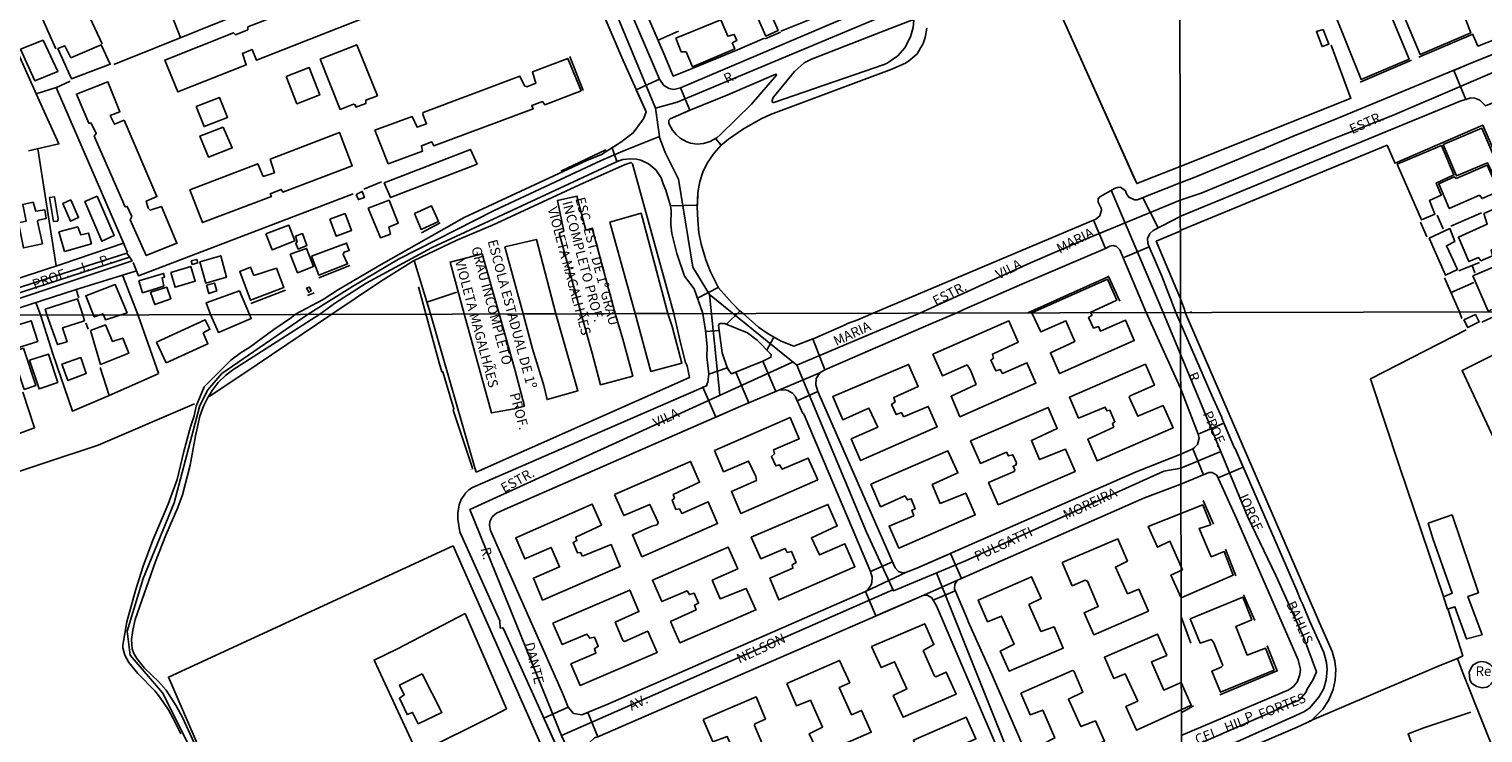
# Model space of a CAD drawing. Extents: x 175902 to 178317, y 1665955 to 1668731.
# Drawn here: x 177536 to 177909, y 1667514 to 1667695 of the extents above; entities that cross this region are included whole.
import ezdxf
from ezdxf.enums import TextEntityAlignment as Align

# ---------------------------------------------------------------- set-up
doc = ezdxf.new("R2010")
doc.units = 0
doc.header["$MEASUREMENT"] = 0
doc.layers.get('0').update_dxf_attribs({"linetype": 'CONTINUOUS'})
for name, color, linetype in [('V-BUEIRO', 5, 'CONTINUOUS'), ('V-CANTEIRO', 6, 'CONTINUOUS'), ('V-CRUZAMENTO', 1, 'CONTINUOUS'), ('V-EDIFICACAO', 2, 'CONTINUOUS'), ('V-EDIFICACAO_IDENTIFICADA', 6, 'CONTINUOUS'), ('V-EIXO_DE_LOGRADOURO', 3, 'CONTINUOUS'), ('V-LOTE', 1, 'CONTINUOUS'), ('V-NOME_DOS_LOGRADOUROS', 7, 'CONTINUOUS'), ('V-QUADRA', 6, 'CONTINUOUS'), ('V-REFERENCIA', 2, 'CONTINUOUS'), ('V-TESTADA', 141, 'CONTINUOUS'), ('V-VALETA', 6, 'CONTINUOUS'), ('X-LIMITE_1000', 7, 'CONTINUOUS')]:
    doc.layers.add(name, color=color, linetype=linetype)

# ---------------------------------------------------------------- blocks, each defined once
blk = doc.blocks.new('305')
at = {"color": 0, "linetype": 'ByBlock', "lineweight": -2, "const_width": 0.05}
blk.add_lwpolyline([(0.73, 0.39, 0.60863), (-0.73, 0.38)], format="xyb", dxfattribs=at)
blk = doc.blocks.new('872KIP_img_geo')
at = {"layer": 'V-CANTEIRO'}
for points in [[(177726.8, 1667676.02), (177727.12, 1667677.07), (177732.66, 1667683.71), (177735.13, 1667685.93), (177736.99, 1667686.9), (177757.21, 1667694.78), (177762.71, 1667696.91), (177763.28, 1667696.89), (177763.12, 1667695.04), (177762.37, 1667692.61), (177760.92, 1667689.82), (177759.11, 1667687.77), (177756.41, 1667685.88), (177755.62, 1667685.5), (177727.36, 1667675.81), (177727.12, 1667675.79), (177726.8, 1667676.02)], [(177705.99, 1667673.89), (177715.51, 1667677.75), (177727.86, 1667683.08), (177728.02, 1667682.76), (177721.56, 1667675.34), (177713.65, 1667667.53), (177712.68, 1667666.69), (177711.01, 1667665.74), (177709.3, 1667665.2), (177707.68, 1667665.07), (177705.9, 1667665.35), (177705, 1667665.65), (177703.29, 1667666.61), (177702.25, 1667667.53), (177701.29, 1667668.67), (177700.38, 1667670.36), (177700.38, 1667671.19), (177700.7, 1667671.57), (177705.99, 1667673.89)]]:
    blk.add_lwpolyline(points, dxfattribs=at)
blk.add_lwpolyline([(177714.68, 1667619.02), (177720.52, 1667616.6), (177723.03, 1667614.7), (177726.66, 1667611.01), (177726.59, 1667610.38), (177724.5, 1667609.34), (177716.49, 1667606.04), (177715.99, 1667606.57), (177715.33, 1667607.68), (177714.03, 1667611.44), (177713.15, 1667618.52), (177713.41, 1667619.01)], close=True, dxfattribs=at)
at = {"layer": 'V-CRUZAMENTO'}
for points in [[(177917.97, 1667681.89), (177919.86, 1667682.76), (177916.87, 1667690.14), (177905.65, 1667685.59), (177901.88, 1667684.03), (177904.96, 1667676.58), (177906.19, 1667676.99), (177907.26, 1667676.91), (177908.56, 1667676.4), (177909.96, 1667674.95), (177916.38, 1667677.6), (177916.28, 1667679.4), (177916.9, 1667680.95)], [(177710.17, 1667660.2), (177711.88, 1667662.69), (177713.82, 1667664.82), (177712.36, 1667666.51), (177711.01, 1667665.74), (177709.3, 1667665.2), (177707.68, 1667665.07), (177705.9, 1667665.35), (177705, 1667665.65), (177703.29, 1667666.61), (177702.25, 1667667.53), (177701.29, 1667668.67), (177700.38, 1667670.36), (177700.38, 1667671.19), (177700.7, 1667671.57), (177705.74, 1667673.78), (177703.4, 1667679.55), (177701.66, 1667679.13), (177700.44, 1667679.36), (177699.06, 1667680.15), (177698.01, 1667681.73), (177691.99, 1667679.04), (177694.53, 1667673.35), (177693.93, 1667671.74), (177693.35, 1667670.87), (177691.21, 1667667.97), (177688.05, 1667665.61), (177685.79, 1667664.15), (177687.03, 1667660.61), (177688.56, 1667661.14), (177690.54, 1667661.33), (177692.03, 1667661.25), (177693.2, 1667660.97), (177695.14, 1667660.03), (177697.03, 1667658.46), (177698.42, 1667656.41), (177698.87, 1667654.84), (177699.63, 1667653.22), (177700.82, 1667649.24), (177707.69, 1667649.42), (177707.79, 1667652.69), (177708.3, 1667655.5), (177709.06, 1667657.84)], [(177826, 1667643.58), (177822.01, 1667651.32), (177820.59, 1667650.76), (177819.86, 1667650.79), (177818.41, 1667651.43), (177817.82, 1667652.3), (177817.54, 1667653.09), (177816.33, 1667654.02), (177815.53, 1667653.96), (177814.96, 1667653.73), (177810.98, 1667651.56), (177810.6, 1667651), (177810.57, 1667650.13), (177811.36, 1667648.64), (177811.41, 1667648.09), (177810.98, 1667646.68), (177810, 1667645.81), (177809.33, 1667645.53), (177812.41, 1667638.24), (177813.6, 1667638.89), (177814.45, 1667639.01), (177815.26, 1667638.76), (177816.09, 1667637.93), (177816.96, 1667635.86), (177823.65, 1667638.67), (177823.3, 1667639.63), (177823.22, 1667640.88), (177823.82, 1667642.12), (177824.7, 1667642.91)], [(177716.65, 1667624.19), (177713.05, 1667628.24), (177707.7, 1667625.55), (177709.08, 1667621.59), (177709.81, 1667617.23), (177709.84, 1667616.93), (177713.31, 1667617.24), (177713.15, 1667618.52), (177713.41, 1667619.01), (177714.68, 1667619.02), (177715.21, 1667618.8), (177718.63, 1667622.21)], [(177737.32, 1667615.06), (177732.49, 1667613.18), (177729.2, 1667614.46), (177727.36, 1667615.49), (177725.51, 1667612.17), (177726.66, 1667611.01), (177726.59, 1667610.38), (177724.5, 1667609.34), (177727.83, 1667601.57), (177728.59, 1667601.9), (177730.26, 1667602), (177730.87, 1667601.81), (177732.13, 1667601.1), (177732.76, 1667600.38), (177733.3, 1667599.18), (177738.63, 1667601.58), (177738.08, 1667603.26), (177738.22, 1667604.88), (177739.14, 1667606.32), (177740.42, 1667607.1)], [(177717.57, 1667606.48), (177716.49, 1667606.04), (177715.99, 1667606.57), (177715.35, 1667607.65), (177710.63, 1667606.02), (177710.4, 1667604.01), (177710, 1667603.01), (177709.09, 1667602.61), (177712.45, 1667594.92), (177718.87, 1667597.73), (177720.94, 1667598.62)], [(177845.7, 1667586.92), (177845.55, 1667586.99), (177842.82, 1667593.42), (177836.23, 1667590.62), (177836.46, 1667589.52), (177836.04, 1667587.94), (177835.33, 1667587.15), (177834.83, 1667586.81), (177837.57, 1667580.15), (177839, 1667580.74), (177839.81, 1667580.74), (177841.06, 1667580.04), (177841.38, 1667579.33), (177847.79, 1667582.12)], [(177774.45, 1667553.05), (177775.46, 1667553.49), (177772.63, 1667559.93), (177764.02, 1667556.15), (177761.33, 1667555.1), (177760.31, 1667555), (177759.31, 1667555.28), (177758.47, 1667556.22), (177757.77, 1667557.76), (177752.09, 1667555.28), (177752.54, 1667553.89), (177752.5, 1667552.51), (177752.33, 1667551.91), (177751.43, 1667550.61), (177750.81, 1667550.14), (177753.52, 1667543.9), (177765.79, 1667549.24), (177766.88, 1667549.17), (177767.88, 1667548.56), (177768.22, 1667547.93), (177773.84, 1667550.38), (177773.65, 1667550.82), (177773.8, 1667552.06)], [(177681.32, 1667512.54), (177682.13, 1667512.86), (177679.54, 1667519.11), (177678.04, 1667518.49), (177675.9, 1667518.85), (177674.56, 1667520.44), (177668.29, 1667517.61), (177673.94, 1667505.08), (177679.7, 1667507.68), (177679.48, 1667508.47), (177679.44, 1667509.83), (177679.98, 1667511.35)]]:
    blk.add_lwpolyline(points, close=True, dxfattribs=at)
at = {"layer": 'V-EDIFICACAO'}
for points in [[(177872.57, 1667735.15), (177882.19, 1667711.58), (177883.19, 1667712), (177893.24, 1667688.08), (177906.2, 1667693.68), (177902.33, 1667703.76), (177901.95, 1667703.94), (177896.2, 1667718.03), (177896.32, 1667718.59), (177894.35, 1667723.37), (177893.78, 1667724), (177889.13, 1667735.37), (177889.34, 1667735.68), (177886.85, 1667741.34), (177872.57, 1667735.15)], [(177592.31, 1667695.22), (177592.29, 1667694.45), (177589.14, 1667693.18), (177588.64, 1667693.69), (177570.99, 1667686.65), (177574.32, 1667678.48), (177591.91, 1667685.47), (177590.92, 1667688.35), (177593.39, 1667689.38), (177594.49, 1667686.62), (177622.01, 1667697.42), (177621.07, 1667700.32), (177623.74, 1667701.23), (177624.78, 1667698.58), (177625.13, 1667698.37), (177634.62, 1667702.25), (177631.25, 1667710.51), (177621.97, 1667706.84), (177622.02, 1667705.82), (177619.4, 1667704.75), (177618.89, 1667705.57), (177592.31, 1667695.22)], [(177871.08, 1667699.13), (177878.11, 1667681.64), (177890.36, 1667686.89), (177883.22, 1667704.25), (177871.08, 1667699.13)], [(177724.27, 1667703.05), (177721.32, 1667701.69), (177725.24, 1667692.83), (177728.4, 1667694.3), (177724.74, 1667702.77), (177724.27, 1667703.05)], [(177702.16, 1667692.27), (177703.57, 1667688.75), (177704.8, 1667688.82), (177706.46, 1667684.96), (177717.29, 1667689.56), (177716.65, 1667691.09), (177717.8, 1667691.69), (177717.15, 1667693.25), (177715.5, 1667692.79), (177713.7, 1667697), (177702.16, 1667692.27)], [(177868.35, 1667694.56), (177866.6, 1667694.05), (177868.06, 1667690.12), (177869.79, 1667690.74), (177868.35, 1667694.56)], [(177539.81, 1667691.81), (177533.98, 1667689.46), (177537.61, 1667681.37), (177543.52, 1667683.71), (177539.81, 1667691.81)], [(177546.85, 1667687.25), (177545.3, 1667690.35), (177543.57, 1667689.67), (177547.02, 1667681.85), (177556.97, 1667685.63), (177554.66, 1667690.58), (177546.85, 1667687.25)], [(177610.86, 1667686.92), (177616, 1667674.01), (177619.45, 1667675.37), (177619.88, 1667675.19), (177620.05, 1667674.61), (177622.56, 1667675.49), (177622.6, 1667676.39), (177625.55, 1667677.51), (177620.26, 1667690.61), (177610.86, 1667686.92)], [(177624.91, 1667668.63), (177628.36, 1667660.04), (177637.14, 1667663.28), (177636.88, 1667664.67), (177639.53, 1667665.66), (177640.06, 1667664.6), (177665.54, 1667674.12), (177665.2, 1667674.98), (177667.95, 1667676.01), (177668.51, 1667675.19), (177677.85, 1667678.79), (177674.45, 1667687.04), (177665.37, 1667683.63), (177666.26, 1667680.74), (177663.88, 1667679.8), (177663.28, 1667680.01), (177662.15, 1667682.53), (177637.28, 1667673.24), (177637.21, 1667672.73), (177638.2, 1667670.32), (177635.73, 1667669.4), (177634.47, 1667672.18), (177624.91, 1667668.63)], [(177602.13, 1667682.48), (177604.9, 1667675.46), (177610.77, 1667677.73), (177608.08, 1667684.73), (177602.13, 1667682.48)], [(177560.58, 1667671.2), (177558.08, 1667670.21), (177556.98, 1667672.43), (177559.49, 1667673.4), (177556.38, 1667681.07), (177548.29, 1667677.92), (177551.49, 1667670.42), (177552.11, 1667670.48), (177553.41, 1667667.79), (177552.88, 1667667.11), (177560.82, 1667648.93), (177561.36, 1667649.09), (177562.51, 1667646.49), (177562.14, 1667645.64), (177566.22, 1667636.45), (177574.1, 1667639.61), (177570.13, 1667649.09), (177567.25, 1667648.12), (177566.68, 1667648.63), (177566.22, 1667650.45), (177568.99, 1667651.61), (177560.58, 1667671.2)], [(177579.04, 1667674.72), (177581.08, 1667669.58), (177587.05, 1667671.9), (177584.99, 1667677.08), (177579.04, 1667674.72)], [(177598.01, 1667661.23), (177599.14, 1667657.73), (177596.25, 1667656.8), (177594.86, 1667660.04), (177577.43, 1667653.36), (177580.71, 1667644.91), (177598.34, 1667651.61), (177598.08, 1667652.33), (177600.87, 1667653.44), (177601.32, 1667652.75), (177619.11, 1667659.53), (177615.83, 1667668.08), (177598.01, 1667661.23)], [(177585.97, 1667669.41), (177580.02, 1667667.16), (177582.18, 1667661.76), (177588.3, 1667664.1), (177585.97, 1667669.41)], [(177899.1, 1667665.01), (177902.56, 1667656.9), (177910.53, 1667660.26), (177912.07, 1667657.21), (177913.81, 1667657.93), (177909.08, 1667669.17), (177899.1, 1667665.01)], [(177627.34, 1667655.14), (177628.95, 1667651.34), (177651.15, 1667659.97), (177649.46, 1667663.7), (177627.34, 1667655.14)], [(177887.3, 1667659.89), (177893.53, 1667645.62), (177897, 1667647.12), (177895.65, 1667650.6), (177898.62, 1667651.93), (177897.35, 1667655.08), (177901.9, 1667657.18), (177898.68, 1667664.73), (177887.3, 1667659.89)], [(177902.44, 1667656.22), (177901.96, 1667656.64), (177898, 1667654.88), (177900.68, 1667648.55), (177908.44, 1667651.95), (177909.1, 1667651.11), (177915.66, 1667653.94), (177914.17, 1667657.4), (177911.79, 1667656.57), (177910.41, 1667659.7), (177902.44, 1667656.22)], [(177620.09, 1667652.16), (177620.7, 1667650.83), (177622.27, 1667651.41), (177621.67, 1667652.92), (177620.09, 1667652.16)], [(177537.2, 1667650.16), (177534.54, 1667649.6), (177535.39, 1667645.29), (177533.47, 1667644.83), (177534.7, 1667638.41), (177539.56, 1667639.48), (177538.29, 1667645.18), (177538.5, 1667645.55), (177540.58, 1667645.99), (177540.2, 1667648.2), (177537.89, 1667647.82), (177537.2, 1667650.16)], [(177541.39, 1667651.34), (177542.46, 1667645.18), (177543.43, 1667645.25), (177543.61, 1667645.9), (177542.71, 1667651.51), (177541.39, 1667651.34)], [(177546.86, 1667650.8), (177544.84, 1667649.85), (177546.76, 1667645.25), (177548.85, 1667646.21), (177546.86, 1667650.8)], [(177553.65, 1667651.73), (177550.47, 1667650.37), (177554.8, 1667640.15), (177557.96, 1667641.6), (177553.65, 1667651.73)], [(177623.2, 1667648.62), (177626.32, 1667641.05), (177628.92, 1667641.98), (177628.48, 1667643.76), (177630.92, 1667644.77), (177628.56, 1667650.66), (177623.2, 1667648.62)], [(177635.05, 1667647.22), (177636.79, 1667643.18), (177641.26, 1667645.22), (177639.47, 1667649.21), (177635.05, 1667647.22)], [(177909.53, 1667647.25), (177910.44, 1667644.55), (177903.02, 1667641.18), (177905.71, 1667634.93), (177908.21, 1667635.95), (177908.82, 1667635.14), (177911.81, 1667636.37), (177911.42, 1667637.81), (177913.05, 1667638.54), (177913.93, 1667637.27), (177919.11, 1667639.34), (177914.62, 1667649.48), (177909.53, 1667647.25)], [(177613.33, 1667645.77), (177614.98, 1667641.43), (177618.95, 1667642.93), (177617.25, 1667647.25), (177613.33, 1667645.77)], [(177543.82, 1667642.54), (177545.26, 1667637.54), (177552.16, 1667639.51), (177551.43, 1667642.24), (177549.4, 1667641.8), (177548.64, 1667643.8), (177543.82, 1667642.54)], [(177596.92, 1667642.02), (177598.51, 1667637.93), (177604.37, 1667640.23), (177602.84, 1667644.23), (177596.92, 1667642.02)], [(177604.51, 1667641.47), (177604.98, 1667640.04), (177604.6, 1667639.55), (177605.19, 1667638.1), (177607.49, 1667639.02), (177606.33, 1667642.1), (177604.51, 1667641.47)], [(177895.52, 1667640.91), (177899.76, 1667631.39), (177902.79, 1667632.85), (177899.95, 1667638.98), (177902.14, 1667640.11), (177900.86, 1667643.39), (177895.52, 1667640.91)], [(177603.19, 1667636.79), (177605.07, 1667632.05), (177609.2, 1667633.65), (177607.4, 1667638.31), (177603.19, 1667636.79)], [(177608.68, 1667636.27), (177610.56, 1667631.45), (177617.89, 1667634.29), (177616.81, 1667636.75), (177617.02, 1667637.29), (177618.34, 1667637.77), (177617.66, 1667639.67), (177608.68, 1667636.27)], [(177572.56, 1667632.09), (177573.64, 1667628.3), (177578.82, 1667629.89), (177577.71, 1667633.63), (177572.56, 1667632.09)], [(177577.77, 1667635.13), (177578.05, 1667634.18), (177579.43, 1667634.58), (177579.2, 1667635.46), (177577.77, 1667635.13)], [(177579.97, 1667634.82), (177581.5, 1667629.34), (177586.84, 1667630.91), (177585.34, 1667636.4), (177579.97, 1667634.82)], [(177593.86, 1667631.33), (177593.02, 1667633.47), (177590.23, 1667632.39), (177592.96, 1667624.99), (177601.53, 1667628.24), (177599.65, 1667633.2), (177593.86, 1667631.33)], [(177906.72, 1667631.22), (177910.65, 1667622.19), (177921.75, 1667626.93), (177917.87, 1667635.97), (177906.72, 1667631.22)], [(177564.31, 1667629.93), (177565.24, 1667626.91), (177570.74, 1667628.61), (177570.31, 1667630.7), (177570.94, 1667630.91), (177570.69, 1667631.88), (177564.31, 1667629.93)], [(177793.5, 1667621.76), (177813, 1667630.39), (177815.32, 1667625), (177808.48, 1667621.79), (177809.01, 1667621.16), (177808.09, 1667620.58), (177809.4, 1667617.82), (177810.66, 1667618.21), (177811.15, 1667617.05), (177817.6, 1667619.85), (177819.83, 1667614.62), (177800.63, 1667606.15), (177798.3, 1667611.48), (177804.56, 1667614.34), (177802.28, 1667619.71), (177795.88, 1667616.85)], [(177555.19, 1667621.51), (177552.87, 1667620.69), (177550.7, 1667626.11), (177558.28, 1667629.01), (177561.32, 1667621.75), (177555.75, 1667619.98)], [(177567.33, 1667627.03), (177568.4, 1667623.87), (177572.52, 1667625.33), (177571.5, 1667628.3), (177567.33, 1667627.03)], [(177592.74, 1667621.35), (177593.17, 1667620.28), (177584.74, 1667616.73), (177582.74, 1667621.33), (177581.61, 1667624.33), (177590.16, 1667627.4)], [(177581.73, 1667628.82), (177582.31, 1667626.68), (177584.33, 1667627.37), (177583.76, 1667629.37), (177581.73, 1667628.82)], [(177607.36, 1667628.06), (177607.92, 1667627.04), (177608.52, 1667627.39), (177608.16, 1667628.35), (177607.36, 1667628.06)], [(177540.72, 1667621.25), (177540.31, 1667622.65), (177548.6, 1667625.3), (177549.93, 1667621.27), (177550.37, 1667619.69), (177544.74, 1667617.9), (177545.91, 1667614.32), (177543.48, 1667613.59)], [(177529.85, 1667617.52), (177531.56, 1667612.23), (177538.37, 1667614.39), (177536.65, 1667619.69), (177529.85, 1667617.52)], [(177551.88, 1667617.17), (177554.51, 1667608.51), (177561.74, 1667611.38), (177560.18, 1667615.28), (177557.59, 1667614.4), (177555.74, 1667618.65), (177551.88, 1667617.17)], [(177568.85, 1667614.19), (177571.38, 1667608.94), (177582.04, 1667613.82), (177580.88, 1667616.6), (177582.58, 1667617.53), (177581.35, 1667619.95), (177568.85, 1667614.19)], [(177768.13, 1667611.14), (177770.57, 1667605.57), (177776.94, 1667608.38), (177777.77, 1667607.04), (177779.22, 1667603.37), (177772.83, 1667600.3), (177775.1, 1667595.07), (177794.58, 1667603.71), (177792.26, 1667608.93), (177785.98, 1667606.17), (177785.4, 1667607.22), (177784.32, 1667606.81), (177782.98, 1667609.55), (177783.74, 1667610.09), (177783.41, 1667611.13), (177790.01, 1667614.19), (177787.67, 1667619.66), (177768.13, 1667611.14)], [(177904.46, 1667619.95), (177905.42, 1667617.94), (177908.37, 1667619.44), (177907.41, 1667621.3), (177904.46, 1667619.95)], [(177534.7, 1667612.64), (177531.72, 1667611.64), (177534.9, 1667602.06), (177537.86, 1667603.05), (177534.7, 1667612.64)], [(177536.29, 1667609.6), (177538.71, 1667602.2), (177543.5, 1667603.87), (177541.18, 1667611.09), (177536.29, 1667609.6)], [(177544.53, 1667608.52), (177546.07, 1667604.38), (177550.83, 1667606.2), (177549.41, 1667610.24), (177544.53, 1667608.52)], [(177760.63, 1667595.03), (177760.05, 1667596.13), (177758.72, 1667595.6), (177757.54, 1667598.21), (177758.44, 1667598.85), (177758.1, 1667599.97), (177764.37, 1667602.85), (177761.89, 1667608.5), (177742.44, 1667600.22), (177744.99, 1667594.3), (177751.72, 1667597.28), (177753.99, 1667592.38), (177747.18, 1667589.36), (177749.6, 1667583.81), (177769.26, 1667592.5), (177766.94, 1667597.71), (177760.63, 1667595.03)], [(177814.6, 1667592.39), (177807.9, 1667589.27), (177810.29, 1667583.72), (177829.79, 1667592.19), (177827.27, 1667597.92), (177820.73, 1667595.2), (177818.53, 1667600.07), (177818.82, 1667600.44), (177825.01, 1667603.15), (177822.69, 1667608.54), (177803.17, 1667600.08), (177805.5, 1667594.73), (177812.36, 1667597.54), (177812.83, 1667596.57), (177813.57, 1667596.74), (177814.85, 1667593.77), (177814.22, 1667593.3), (177814.6, 1667592.39)], [(177777.82, 1667588.83), (177780.34, 1667583.08), (177787.01, 1667585.97), (177787.59, 1667585), (177788.65, 1667585.29), (177789.59, 1667583.22), (177789.42, 1667582.61), (177788.74, 1667582.33), (177789.16, 1667581.4), (177788.98, 1667581.03), (177782.43, 1667578.19), (177784.91, 1667572.46), (177804.65, 1667580.97), (177802.18, 1667586.69), (177795.55, 1667584.06), (177793.44, 1667588.98), (177800.08, 1667592.01), (177797.74, 1667597.44), (177777.82, 1667588.83)], [(177712.06, 1667586.38), (177714.43, 1667580.91), (177720.84, 1667583.68), (177722.68, 1667579.68), (177722.83, 1667578.64), (177716.41, 1667575.83), (177718.86, 1667570.19), (177738.59, 1667578.86), (177736.14, 1667584.44), (177729.48, 1667581.59), (177728.8, 1667582.69), (177727.82, 1667582.48), (177726.7, 1667584.84), (177727.5, 1667585.49), (177727.21, 1667586.53), (177733.86, 1667589.42), (177731.48, 1667594.85), (177712.06, 1667586.38)], [(177752.23, 1667577.74), (177754.7, 1667571.94), (177760.98, 1667574.71), (177761.6, 1667573.69), (177762.58, 1667573.97), (177763.63, 1667571.44), (177762.76, 1667571.04), (177763.22, 1667569.64), (177756.91, 1667566.94), (177759.36, 1667561.32), (177779, 1667569.83), (177776.56, 1667575.43), (177770.05, 1667572.8), (177768, 1667577.64), (177774.57, 1667580.64), (177771.99, 1667586.32), (177752.23, 1667577.74)], [(177686.41, 1667575.12), (177688.81, 1667569.68), (177695.48, 1667572.53), (177697.63, 1667567.9), (177697.35, 1667567.29), (177696.03, 1667566.98), (177691.02, 1667564.7), (177693.47, 1667559.1), (177712.9, 1667567.6), (177710.43, 1667573.21), (177703.74, 1667570.23), (177703.08, 1667571.41), (177702.2, 1667571.27), (177701.18, 1667573.63), (177701.86, 1667574.16), (177701.52, 1667575.08), (177708.25, 1667578.22), (177705.94, 1667583.57), (177686.41, 1667575.12)], [(177678.24, 1667559.23), (177677.71, 1667560.16), (177676.9, 1667560.13), (177675.79, 1667562.73), (177676.76, 1667563.26), (177676.47, 1667564.1), (177683.08, 1667567.17), (177680.72, 1667572.62), (177661.07, 1667563.99), (177663.41, 1667558.54), (177670.17, 1667561.48), (177672.33, 1667556.47), (177665.59, 1667553.6), (177667.96, 1667547.96), (177687.89, 1667556.62), (177685.56, 1667562.23), (177678.24, 1667559.23)], [(177721.53, 1667564.13), (177724.01, 1667558.6), (177730.22, 1667561.22), (177730.76, 1667560.21), (177731.81, 1667560.45), (177733.05, 1667557.64), (177732.04, 1667557.04), (177732.23, 1667556.16), (177726.27, 1667553.57), (177728.6, 1667548), (177748.15, 1667556.52), (177745.58, 1667562.45), (177739.01, 1667559.57), (177736.98, 1667563.98), (177743.59, 1667567), (177741.2, 1667572.52), (177721.53, 1667564.13)], [(177832.25, 1667555.77), (177828.97, 1667563.07), (177825.77, 1667561.52), (177823.44, 1667566.89), (177837.42, 1667572.4), (177839.46, 1667567.32), (177836.5, 1667566.39), (177839.61, 1667559.08), (177842.92, 1667560.4), (177845.26, 1667554.33), (177831.84, 1667548.5), (177829.25, 1667554.36)], [(177801.29, 1667557.6), (177803.91, 1667551.66), (177807.27, 1667553.07), (177807.81, 1667552.84), (177810.58, 1667546.33), (177806.97, 1667544.71), (177809.45, 1667539.04), (177823.47, 1667545.15), (177821.04, 1667550.77), (177818.13, 1667549.58), (177814.99, 1667556.43), (177818.09, 1667557.98), (177815.62, 1667563.69), (177801.29, 1667557.6)], [(177711.5, 1667553.1), (177718.07, 1667555.99), (177715.62, 1667561.52), (177696.14, 1667553.06), (177698.55, 1667547.58), (177705.03, 1667550.31), (177705.64, 1667549.37), (177706.86, 1667549.74), (177708, 1667547.15), (177706.98, 1667546.66), (177707.37, 1667545.44), (177700.8, 1667542.48), (177703.23, 1667537), (177722.72, 1667545.44), (177720.22, 1667550.94), (177713.51, 1667548.29), (177711.5, 1667553.1)], [(177792.76, 1667546.82), (177795.96, 1667548.41), (177793.49, 1667553.97), (177779.78, 1667547.97), (177782.17, 1667542.38), (177785.77, 1667543.86), (177788.99, 1667536.62), (177785.42, 1667534.84), (177787.76, 1667529.7), (177801.61, 1667535.63), (177799.3, 1667541.09), (177795.89, 1667539.9), (177792.76, 1667546.82)], [(177670.63, 1667542.05), (177673.03, 1667536.53), (177679.33, 1667539.25), (177680.07, 1667538.15), (177681.28, 1667538.42), (177682.27, 1667536.11), (177681.25, 1667535.48), (177681.66, 1667534.37), (177675.23, 1667531.56), (177677.64, 1667525.99), (177697.41, 1667534.5), (177694.97, 1667540.01), (177689, 1667537.34), (177688.59, 1667537.56), (177686.63, 1667542.27), (177692.68, 1667545), (177690.33, 1667550.51), (177670.63, 1667542.05)], [(177834.2, 1667543.17), (177836.76, 1667536.9), (177839.59, 1667537.88), (177840.16, 1667537.15), (177842.54, 1667531.14), (177842.18, 1667530.69), (177839.7, 1667529.67), (177841.93, 1667524.31), (177855.74, 1667529.95), (177853.51, 1667535.57), (177848.85, 1667533.85), (177845.91, 1667541.18), (177849.98, 1667542.91), (177847.67, 1667548.7), (177834.2, 1667543.17)], [(177752.39, 1667536.06), (177754.83, 1667530.64), (177758.32, 1667532.13), (177761.47, 1667525.18), (177757.98, 1667523.44), (177760.51, 1667517.88), (177774.1, 1667523.76), (177771.56, 1667529.46), (177768.92, 1667528.29), (177768.47, 1667528.61), (177765.66, 1667535), (177768.42, 1667536.54), (177766.07, 1667541.88), (177752.39, 1667536.06)], [(177831.9, 1667519.75), (177820.43, 1667514.54), (177817.71, 1667520.59), (177820.72, 1667522.04), (177817.47, 1667529.06), (177814.56, 1667527.85), (177812.18, 1667533.27), (177825.8, 1667539.23), (177828.18, 1667533.76), (177824.25, 1667532.07), (177827.45, 1667524.86), (177831.88, 1667526.79), (177834.47, 1667520.99)], [(177637.09, 1667529.05), (177631.24, 1667526.15), (177632.47, 1667523.62), (177631.2, 1667522.76), (177633.16, 1667518.57), (177634.56, 1667519.11), (177636.04, 1667516.21), (177642.11, 1667519.12), (177637.09, 1667529.05)], [(177730.66, 1667526.54), (177733.12, 1667520.84), (177736.74, 1667522.22), (177739.83, 1667515.34), (177736.42, 1667513.65), (177738.92, 1667508.23), (177752.33, 1667514), (177749.86, 1667519.62), (177747.23, 1667518.52), (177744.11, 1667525.48), (177746.79, 1667526.73), (177744.18, 1667532.45), (177730.66, 1667526.54)], [(177790.75, 1667524.05), (177793.14, 1667518.45), (177796.35, 1667519.7), (177799.44, 1667512.55), (177796.42, 1667511.05), (177798.69, 1667505.93), (177812.16, 1667511.74), (177809.84, 1667516.94), (177806.12, 1667515.49), (177802.91, 1667522.5), (177806.61, 1667524.27), (177804.31, 1667529.76), (177803.96, 1667529.86), (177790.75, 1667524.05)], [(177908.85, 1667532.2), (177910.07, 1667532.03), (177911.07, 1667531.5), (177912.02, 1667530.5), (177912.46, 1667528.93), (177912.25, 1667527.48), (177911.42, 1667526.41), (177910.93, 1667525.91), (177910.29, 1667525.58), (177909.09, 1667525.41), (177907.8, 1667525.74), (177906.42, 1667526.66), (177905.96, 1667527.57), (177905.79, 1667529.47), (177906.29, 1667530.59), (177906.85, 1667531.34), (177908.11, 1667532.04), (177908.85, 1667532.2)], [(177709.2, 1667517.33), (177711.64, 1667511.52), (177715.34, 1667512.89), (177718.2, 1667506.42), (177714.66, 1667504.66), (177717.22, 1667498.72), (177730.67, 1667504.66), (177728.08, 1667510.57), (177725.44, 1667509.43), (177725.03, 1667509.53), (177722.34, 1667515.76), (177722.44, 1667516.16), (177725.15, 1667517.38), (177722.76, 1667523.12), (177709.2, 1667517.33)], [(177763.18, 1667511.95), (177765.68, 1667506.44), (177768.17, 1667507.36), (177771.11, 1667500.68), (177768.76, 1667499.49), (177771.31, 1667493.98), (177784.64, 1667499.88), (177782.2, 1667505.39), (177778.5, 1667504.01), (177775.6, 1667510.34), (177775.88, 1667510.83), (177779.18, 1667512.29), (177776.69, 1667517.87), (177763.18, 1667511.95)]]:
    blk.add_lwpolyline(points, close=True, dxfattribs=at)
at = {"layer": 'V-EDIFICACAO_IDENTIFICADA'}
for points in [[(177677.89, 1667621.53), (177672.25, 1667642.21), (177673.38, 1667642.69), (177671.76, 1667650.59), (177676.76, 1667651.72), (177679.02, 1667643.01), (177680.79, 1667643.17), (177686.6, 1667621.54)], [(177691.75, 1667621.56), (177685.25, 1667645.06), (177693.29, 1667647.32), (177700.13, 1667621.57)], [(177662.99, 1667621.5), (177658.31, 1667638.67), (177666.38, 1667640.61), (177671.38, 1667621.51)], [(177656.82, 1667621.48), (177652.45, 1667636.89), (177644.22, 1667634.79), (177647.83, 1667621.49), (177654.82, 1667596.02), (177660.67, 1667597.08), (177663.29, 1667597.78), (177660.84, 1667607.22)], [(177938.52, 1667624.26), (177903.99, 1667606.95), (177913.2, 1667587.07), (177925.9, 1667592.85), (177923.13, 1667597.99), (177945.51, 1667608.83)], [(177662.99, 1667621.5), (177665.4, 1667612.54), (177668.26, 1667603.1), (177669.13, 1667599.47), (177677.03, 1667601.75), (177671.38, 1667621.51)], [(177677.89, 1667621.53), (177680.7, 1667611.39), (177682.83, 1667603.26), (177691.12, 1667605.44), (177688.6, 1667615.02), (177686.6, 1667621.54)], [(177691.75, 1667621.56), (177695.73, 1667606.7), (177703.72, 1667608.82), (177701.25, 1667618.21), (177700.13, 1667621.57)], [(177895.29, 1667567.73), (177901.39, 1667569.82), (177908.17, 1667549.86), (177905.48, 1667548.9), (177909.09, 1667539.04), (177905.12, 1667538), (177902.15, 1667546.25), (177900.27, 1667545.61), (177899.22, 1667548.81), (177901.47, 1667549.78), (177896.5, 1667563.8), (177895.29, 1667567.73)]]:
    blk.add_lwpolyline(points, close=True, dxfattribs=at)
at = {"layer": 'V-EIXO_DE_LOGRADOURO'}
for points in [[(177831.47, 1667729.9), (177780.26, 1667708), (177755.44, 1667698.06), (177702.53, 1667675.87), (177696.95, 1667674.33), (177681.96, 1667710.5), (177666.99, 1667744.75), (177650.67, 1667783.82), (177633.19, 1667821.93), (177616.29, 1667860.42), (177599.78, 1667898.91), (177566.38, 1667975.89), (177550.06, 1668014.38), (177534.32, 1668052.87), (177520.13, 1668090.78), (177505.55, 1668128.89), (177490.58, 1668167), (177488.75, 1668170.76), (177413.62, 1668139.7), (177359.74, 1668117.9), (177348.76, 1668112.69)], [(178121.32, 1667768.11), (178110.57, 1667765.44), (178071.89, 1667748.94), (178055.42, 1667742.73), (178006.01, 1667722.36), (177989.64, 1667715.28), (177956.1, 1667701.12), (177921.15, 1667687.44), (177886.09, 1667672.42), (177869.8, 1667666.04), (177837, 1667652.52), (177831.63, 1667650.67)], [(177688.6, 1667663.25), (177697.94, 1667667.04), (177696.96, 1667674.33)], [(177710.78, 1667626.49), (177706.5, 1667633.47), (177702.83, 1667656.04), (177699.45, 1667662.89), (177697.89, 1667667.02)], [(177607.81, 1667621.38), (177619.21, 1667628.55), (177630.99, 1667635.49), (177655.51, 1667648.03), (177683.03, 1667660.86), (177688.6, 1667663.25)], [(177813.92, 1667653.21), (177827.28, 1667621.83)], [(177764.82, 1667621.7), (177793.21, 1667634.6), (177806.72, 1667640.38), (177831.63, 1667650.67)], [(177516.13, 1667621.2), (177561.94, 1667636.03)], [(177710.78, 1667626.49), (177733.2, 1667608.27), (177764.82, 1667621.7)], [(177713.44, 1667600.63), (177710.78, 1667626.49)], [(177607.81, 1667621.38), (177585.63, 1667606.15), (177582.02, 1667601.99), (177579.99, 1667597.95), (177573.43, 1667572.94), (177565.48, 1667553.49), (177561.3, 1667539.99), (177562.1, 1667533.84), (177570.44, 1667524.11), (177583.76, 1667497.51), (177587.74, 1667485.6), (177587.54, 1667478.25), (177586.15, 1667472.3), (177585.95, 1667468.33), (177587.94, 1667463.37), (177587.34, 1667458.4), (177589.53, 1667452.05)], [(177827.28, 1667621.83), (177836.64, 1667599.18), (177848.95, 1667569.28), (177856.16, 1667554.25), (177863.29, 1667538.52), (177866.6, 1667529.57), (177865.78, 1667527.55), (177864.22, 1667525.05), (177863.91, 1667524.2), (177862.04, 1667522.17), (177861.03, 1667521.86), (177836.65, 1667511.12), (177831.92, 1667508.71)], [(177732.08, 1667609.1), (177649.32, 1667571.27), (177673.1, 1667512.51)], [(177733.2, 1667608.27), (177751.09, 1667565.39), (177758.05, 1667550.3), (177776.53, 1667558.04), (177827.41, 1667581.06), (177831.77, 1667581.87)], [(177842.06, 1667586.15), (177831.77, 1667581.87)], [(177757.9, 1667550.62), (177672.8, 1667513.18), (177698.52, 1667456.21), (177708.46, 1667454.22), (177717.01, 1667458.99), (177793.56, 1667493.63), (177769.11, 1667554.93)]]:
    blk.add_lwpolyline(points, dxfattribs=at)
at = {"layer": 'V-LOTE'}
for points in [[(177676.72, 1667802.35), (177654.01, 1667792.7), (177699.29, 1667687.95), (177701.5, 1667682.54), (177706.38, 1667684.49)], [(177541.24, 1667720.19), (177554.92, 1667690.84)], [(177557.93, 1667685.51), (177600.56, 1667702.73), (177595.76, 1667713.9), (177591.5, 1667712.31)], [(177729.13, 1667694.07), (177739.77, 1667698.36), (177779.23, 1667714.87)], [(177575, 1667692.47), (177568.06, 1667710), (177570.9, 1667710.98)], [(177796.89, 1667707.74), (177820.14, 1667655.7)], [(177543.02, 1667689.59), (177536.62, 1667704.14)], [(177697.66, 1667691.77), (177702.87, 1667694.09)], [(177908.01, 1667690.25), (177906.69, 1667693.38)], [(177917.6, 1667694.19), (177915.6, 1667693.21), (177908.01, 1667690.25)], [(177718, 1667689.32), (177724.93, 1667692.3)], [(177870.35, 1667690.46), (177875.46, 1667676.84)], [(177538.03, 1667677.84), (177533.06, 1667688.93), (177529.15, 1667687.51)], [(177536, 1667663.36), (177543.82, 1667665.13), (177537.96, 1667678), (177543.11, 1667679.59), (177560.52, 1667639.32)], [(177543.01, 1667679.56), (177546.74, 1667681.25)], [(177831.61, 1667659.33), (177875.48, 1667676.85)], [(177538.42, 1667663.91), (177543.07, 1667633.81)], [(177684.19, 1667663.57), (177672.67, 1667658.15)], [(177831.65, 1667642.9), (177884.71, 1667664.77)], [(177884.71, 1667664.77), (177886.79, 1667660.12)], [(177613.85, 1667621.4), (177626.39, 1667629.79), (177634.81, 1667635.12), (177645.98, 1667640.44), (177655.09, 1667644.22), (177677.43, 1667654.61), (177689.12, 1667659.85), (177690.66, 1667660.36), (177691.01, 1667660.02), (177701.66, 1667621.58)], [(177820.14, 1667655.7), (177820.48, 1667654.95), (177831.61, 1667659.33)], [(177562.84, 1667634.7), (177564.21, 1667631.27), (177619.37, 1667652.3)], [(177622.12, 1667653.5), (177626.59, 1667655.39)], [(177893.33, 1667645), (177894.92, 1667641.3)], [(177897.59, 1667646.87), (177899.15, 1667643.33)], [(177901.11, 1667644.02), (177908.93, 1667647.42)], [(177831.65, 1667642.69), (177825.49, 1667640.12), (177831.68, 1667625.35)], [(177560.39, 1667639.61), (177544.54, 1667634.27), (177504.51, 1667621.17)], [(177560.45, 1667639.48), (177561.41, 1667637.28)], [(177634.98, 1667635.2), (177639.22, 1667621.45)], [(177908.42, 1667634.64), (177903.13, 1667632.53)], [(177906.54, 1667633.89), (177907.23, 1667632.03)], [(177563.43, 1667632.48), (177547.96, 1667627.67), (177528.03, 1667621.22)], [(177564.11, 1667621.3), (177560.16, 1667631.45)], [(177899.5, 1667630.76), (177903.29, 1667621.98)], [(177548.23, 1667627.75), (177548.92, 1667625.6)], [(177638.29, 1667624.47), (177645.96, 1667627.02)], [(177901.14, 1667627.01), (177906.96, 1667629.5)], [(177537.93, 1667624.42), (177539.05, 1667621.24)], [(177831.68, 1667625.35), (177832.72, 1667622.56)], [(177832.72, 1667622.56), (177832.86, 1667621.84)], [(177539.05, 1667621.24), (177542.25, 1667611.22), (177547.29, 1667596.45), (177556.69, 1667600.52), (177554.36, 1667607.74)], [(177550.7, 1667619.16), (177551.33, 1667617.52)], [(177569.29, 1667606.09), (177569.39, 1667606.24), (177564.11, 1667621.3)], [(177582.38, 1667600.28), (177590.77, 1667605.8), (177613.85, 1667621.4)], [(177639.22, 1667621.45), (177650.57, 1667581.9)], [(177701.66, 1667621.58), (177703.36, 1667614), (177704.66, 1667609), (177705.05, 1667608.15), (177705.7, 1667605.16), (177650.88, 1667580.79)], [(177832.86, 1667621.84), (177867.39, 1667542.08), (177870.67, 1667534.79), (177871.34, 1667532.3), (177871.61, 1667530.11), (177871.44, 1667527.35), (177870.9, 1667524.97), (177869.73, 1667522.21), (177868.27, 1667519.98), (177865.33, 1667517.07), (177861.64, 1667515.34), (177831.93, 1667502.6)], [(177834.27, 1667622.08), (177834.41, 1667621.85)], [(177903.29, 1667621.98), (177903.91, 1667620.29)], [(177909.01, 1667619.33), (177914.76, 1667622.01)], [(177517.62, 1667617.68), (177520.39, 1667611.15), (177528.96, 1667589.07), (177537.55, 1667592.17), (177534.54, 1667601.37)], [(177899.21, 1667548.88), (177887.95, 1667582.24), (177880.51, 1667604.81), (177905.02, 1667617.38)], [(177556.69, 1667600.52), (177569.29, 1667606.09)], [(177511.21, 1667579.8), (177513, 1667574.24), (177553.86, 1667587.79), (177578.62, 1667598.34)], [(177650.57, 1667581.9), (177650.88, 1667580.79)], [(177645.01, 1667561.87), (177571.93, 1667528.2), (177598.28, 1667467.18)], [(177645.01, 1667561.87), (177680.23, 1667482.04), (177688.19, 1667463.13), (177690.49, 1667458.61), (177692.31, 1667454.02), (177696.93, 1667443.45)], [(177648.09, 1667544.5), (177658.68, 1667520.03), (177655.65, 1667518.41), (177635.85, 1667508.59), (177624.69, 1667532.56), (177630.72, 1667535.46), (177646.1, 1667543.45)], [(177646.1, 1667543.45), (177648.09, 1667544.5)], [(177940.34, 1667438.42), (177904.02, 1667529.69), (177902.83, 1667533), (177904.14, 1667533.61), (177900.4, 1667545.45)], [(177902.83, 1667532.92), (177898.25, 1667531.15), (177864.83, 1667516.84)]]:
    blk.add_lwpolyline(points, dxfattribs=at)
at = {"layer": 'V-QUADRA'}
for points in [[(177787.15, 1667715.27), (177703.4, 1667679.55), (177701.66, 1667679.13), (177700.44, 1667679.36), (177699.06, 1667680.15), (177698.01, 1667681.73), (177672.52, 1667741.22)], [(177520.97, 1667621.21), (177562.61, 1667635.06), (177561.26, 1667637.07), (177530.17, 1667627.12)], [(177668.4, 1667734.12), (177688.28, 1667687.33), (177694.53, 1667673.35), (177693.93, 1667671.74), (177693.35, 1667670.87), (177691.21, 1667667.97), (177688.05, 1667665.61), (177683.12, 1667662.43), (177679.33, 1667660.83), (177647.84, 1667646.22), (177626.49, 1667634.14), (177615.61, 1667627.77), (177611.66, 1667625.19), (177604.54, 1667621.38), (177603.5, 1667620.53), (177598.94, 1667617.5), (177592.8, 1667612.91), (177590.6, 1667611.56), (177587.91, 1667609.6), (177581.09, 1667602.77), (177579.02, 1667597.74), (177578.53, 1667595.27), (177577.6, 1667592.49), (177575.85, 1667586.17), (177574.15, 1667578.92), (177571.88, 1667572.6), (177567.96, 1667563.36), (177565.48, 1667556.64), (177563.5, 1667550.46), (177561.24, 1667542.37), (177560.21, 1667536.37), (177560.25, 1667535.69), (177560.77, 1667533.83), (177561.8, 1667531.96), (177564.05, 1667529.14), (177568.41, 1667524.66), (177569.75, 1667523.02), (177571.93, 1667519.78), (177573.17, 1667517.53), (177575.14, 1667513.61)], [(177581.91, 1667503.86), (177575.52, 1667517.84), (177573.91, 1667520.8), (177571.37, 1667524.79), (177569.41, 1667527.09), (177565.78, 1667530.46), (177563.84, 1667532.98), (177563.07, 1667534.28), (177562.6, 1667535.44), (177562.43, 1667537.83), (177562.77, 1667540.26), (177563.41, 1667542.99), (177568.58, 1667557.9), (177571.24, 1667564.67), (177574.34, 1667571.75), (177575.53, 1667574.99), (177577.54, 1667582.63), (177578.88, 1667590.19), (177579.99, 1667595.18), (177580.89, 1667597.78), (177581.91, 1667599.83), (177583.11, 1667601.83), (177584.71, 1667603.86), (177586.53, 1667605.67), (177588.47, 1667607.08), (177604.15, 1667617.11), (177610.76, 1667621.39), (177614.54, 1667624.11), (177622.64, 1667629.33), (177639.58, 1667638.5), (177686.9, 1667660.56), (177688.56, 1667661.14), (177690.54, 1667661.33), (177692.03, 1667661.25), (177693.2, 1667660.97), (177695.14, 1667660.03), (177697.03, 1667658.46), (177698.42, 1667656.41), (177698.87, 1667654.84), (177699.63, 1667653.22), (177700.82, 1667649.24), (177700.95, 1667648.21), (177700.87, 1667644.36), (177701.1, 1667642.1), (177702.44, 1667636.97), (177704.36, 1667631.13), (177706.88, 1667627.89), (177709.08, 1667621.59), (177709.81, 1667617.23), (177710.17, 1667613.07), (177710.12, 1667610.46), (177710.63, 1667606.02), (177710.4, 1667604.01), (177710, 1667603.01), (177649.96, 1667576.91), (177649.02, 1667576.31), (177648.14, 1667575.46), (177647.09, 1667573.76), (177646.56, 1667572.39), (177646.24, 1667570.3), (177646.24, 1667568.72), (177646.75, 1667565.48), (177657.02, 1667542.61), (177657.08, 1667540.79), (177657.77, 1667540.81), (177657.92, 1667540.6), (177678.85, 1667494.19)], [(177949.69, 1667703.45), (177905.65, 1667685.59), (177871.9, 1667671.65), (177860.43, 1667667.01), (177853.21, 1667663.96), (177853.21, 1667663.81), (177852.74, 1667663.77), (177850.52, 1667662.87), (177835.62, 1667656.65), (177831.62, 1667655.1), (177820.59, 1667650.76), (177819.86, 1667650.79), (177818.41, 1667651.43), (177817.82, 1667652.3), (177817.54, 1667653.09), (177816.33, 1667654.02), (177815.53, 1667653.96), (177814.96, 1667653.73), (177810.98, 1667651.56), (177810.6, 1667651), (177810.57, 1667650.13), (177811.36, 1667648.64), (177811.41, 1667648.09), (177810.98, 1667646.68), (177810, 1667645.81), (177752.83, 1667621.68), (177748.88, 1667619.93), (177746.21, 1667619.01), (177745.63, 1667618.62), (177737.8, 1667615.25), (177732.49, 1667613.18), (177729.2, 1667614.46), (177725.87, 1667616.32), (177723.4, 1667618.07), (177719.48, 1667621.61), (177718.65, 1667622.19), (177716.65, 1667624.19), (177713.11, 1667628.17), (177711.07, 1667632.24), (177709.83, 1667635.4), (177708.7, 1667639.4), (177708.09, 1667642.29), (177707.77, 1667645.53), (177707.68, 1667648.92), (177707.79, 1667652.69), (177708.3, 1667655.5), (177709.06, 1667657.84), (177710.17, 1667660.2), (177711.88, 1667662.69), (177713.82, 1667664.82), (177715.65, 1667666.37), (177719.5, 1667669.02), (177724.08, 1667671.57), (177726.47, 1667672.72), (177757.6, 1667684.32), (177761.13, 1667685.88), (177762.26, 1667686.65), (177764.11, 1667688.27), (177765.65, 1667690.89), (177766.18, 1667692.46), (177766.56, 1667694.89)], [(177831.93, 1667505.2), (177861.33, 1667518.3), (177863.36, 1667519.28), (177864.84, 1667520.22), (177867.22, 1667523.06), (177868.47, 1667525.24), (177869.1, 1667527.52), (177869.31, 1667530.12), (177869.14, 1667531.95), (177868.46, 1667534.54), (177864.91, 1667542.45), (177863.14, 1667546.85), (177862.5, 1667548.02), (177861.59, 1667550.39), (177845.7, 1667586.92), (177845.55, 1667586.99), (177842.27, 1667594.71), (177842.33, 1667594.84), (177839.7, 1667600.48), (177830.51, 1667621.84), (177826.91, 1667631.13), (177823.65, 1667638.67), (177823.3, 1667639.63), (177823.22, 1667640.88), (177823.82, 1667642.12), (177824.7, 1667642.91), (177831.64, 1667646.48), (177831.98, 1667646.64), (177903.51, 1667676.1), (177906.19, 1667676.99), (177907.26, 1667676.91), (177908.56, 1667676.4), (177909.96, 1667674.95)], [(177831.91, 1667513.2), (177859.52, 1667524.94), (177860.67, 1667525.79), (177861.72, 1667527.05), (177862.33, 1667528.88), (177862.46, 1667530.16), (177861.93, 1667532.63), (177846.11, 1667568.89), (177841.06, 1667580.04), (177839.81, 1667580.74), (177839, 1667580.74), (177831.78, 1667577.77), (177822.49, 1667574.19), (177774.45, 1667553.05), (177765.79, 1667549.24), (177682.13, 1667512.86)]]:
    blk.add_lwpolyline(points, dxfattribs=at)
blk.add_lwpolyline([(177761.33, 1667555.1), (177750.81, 1667550.14), (177684.71, 1667521.25), (177678.04, 1667518.49), (177675.9, 1667518.85), (177674.56, 1667520.44), (177673.18, 1667523.87), (177654.6, 1667565.86), (177654.31, 1667567.23), (177654.46, 1667568.14), (177655.05, 1667569.32), (177656.1, 1667570.27), (177658.15, 1667571.21), (177718.87, 1667597.73), (177728.59, 1667601.9), (177739.14, 1667606.32), (177740.42, 1667607.1), (177767.61, 1667618.94), (177774.29, 1667621.72), (177776.08, 1667622.62), (177790.35, 1667628.81), (177812.41, 1667638.24), (177813.6, 1667638.89), (177814.45, 1667639.01), (177815.26, 1667638.76), (177816.09, 1667637.93), (177822.86, 1667621.82), (177831.73, 1667602.39), (177836.23, 1667590.62), (177836.46, 1667589.52), (177836.04, 1667587.94), (177835.33, 1667587.15), (177834.83, 1667586.81), (177831.76, 1667585.4), (177820.31, 1667580.88), (177764.02, 1667556.15)], close=True, dxfattribs=at)
at = {"layer": 'V-REFERENCIA'}
for points in [[(177761.33, 1667555.1), (177760.31, 1667555), (177759.31, 1667555.28), (177758.47, 1667556.22), (177757.77, 1667557.75), (177738.63, 1667601.58), (177738.08, 1667603.26), (177738.22, 1667604.88), (177739.14, 1667606.32)], [(177728.59, 1667601.9), (177730.26, 1667602), (177730.87, 1667601.81), (177732.13, 1667601.1), (177732.76, 1667600.38), (177734.79, 1667595.88), (177734.9, 1667595.92), (177735.37, 1667594.94), (177752.09, 1667555.28), (177752.54, 1667553.89), (177752.5, 1667552.51), (177752.33, 1667551.91), (177751.43, 1667550.61), (177750.81, 1667550.14)], [(177774.45, 1667553.05), (177773.8, 1667552.06), (177773.65, 1667550.82), (177777.06, 1667542.99), (177777.17, 1667542.45), (177782.73, 1667530.06), (177795.09, 1667501.7), (177796.18, 1667499.44), (177796.62, 1667498.99), (177797.24, 1667498.63), (177798.33, 1667498.56)], [(177765.79, 1667549.24), (177766.88, 1667549.17), (177767.88, 1667548.56), (177769.03, 1667546.45), (177789.92, 1667497.59), (177790.01, 1667496.73), (177789.71, 1667495.6), (177788.19, 1667494.21)]]:
    blk.add_lwpolyline(points, dxfattribs=at)
at = {"layer": 'V-TESTADA'}
for points in [[(177676.72, 1667802.35), (177654.05, 1667792.72), (177699.29, 1667687.95), (177701.5, 1667682.54), (177706.38, 1667684.49)], [(177729.13, 1667694.07), (177739.82, 1667698.38), (177779.23, 1667714.87)], [(177796.89, 1667707.74), (177820.09, 1667655.81)], [(177725.06, 1667692.11), (177729.04, 1667693.82)], [(177906.7, 1667693.36), (177892.91, 1667687.43)], [(177917.6, 1667694.19), (177915.6, 1667693.21), (177908.01, 1667690.25)], [(177706.38, 1667684.49), (177718, 1667689.32)], [(177718, 1667689.32), (177724.93, 1667692.3)], [(177674.95, 1667687.6), (177678.38, 1667678.85)], [(177891, 1667686.66), (177877.81, 1667681)], [(177831.61, 1667659.33), (177875.48, 1667676.85)], [(177916.3, 1667653.75), (177909.26, 1667669.96), (177886.8, 1667660.19)], [(177831.65, 1667642.9), (177884.71, 1667664.77)], [(177613.85, 1667621.4), (177626.39, 1667629.79), (177634.81, 1667635.12), (177645.98, 1667640.44), (177655.09, 1667644.22), (177677.43, 1667654.61), (177689.12, 1667659.85), (177690.66, 1667660.36), (177691.01, 1667660.02), (177701.66, 1667621.58)], [(177820.09, 1667655.81), (177820.48, 1667654.96), (177831.61, 1667659.33)], [(177641.71, 1667644.9), (177636.91, 1667642.33)], [(177831.65, 1667642.69), (177825.49, 1667640.12), (177831.68, 1667625.35)], [(177560.39, 1667639.61), (177544.54, 1667634.27), (177504.51, 1667621.17)], [(177610.57, 1667630.71), (177618.47, 1667633.88)], [(177812.72, 1667630.86), (177792.54, 1667621.76)], [(177812.72, 1667630.86), (177813.23, 1667631.08), (177816.12, 1667624.76)], [(177593.06, 1667624.11), (177601.99, 1667627.54)], [(177607.65, 1667626.17), (177609.37, 1667626.85)], [(177701.66, 1667621.58), (177703.36, 1667614), (177704.66, 1667609), (177705.05, 1667608.15), (177705.7, 1667605.16), (177650.88, 1667580.79)], [(177832.86, 1667621.84), (177867.39, 1667542.08), (177870.67, 1667534.79), (177871.34, 1667532.3), (177871.61, 1667530.11), (177871.44, 1667527.35), (177870.9, 1667524.97), (177869.73, 1667522.21), (177868.27, 1667519.98), (177865.33, 1667517.07), (177861.64, 1667515.34), (177831.93, 1667502.6)], [(177837.52, 1667573.51), (177840.13, 1667567.43)], [(177645.01, 1667561.87), (177680.23, 1667482.04), (177688.19, 1667463.13), (177690.49, 1667458.61), (177692.31, 1667454.02), (177696.93, 1667443.45)], [(177843.25, 1667561.05), (177845.94, 1667554.21)], [(177847.9, 1667549.29), (177850.75, 1667542.75)], [(177831.85, 1667543.62), (177834.37, 1667536.93)], [(177853.91, 1667536.21), (177856.52, 1667529.76), (177841.79, 1667523.61)], [(177835.06, 1667520.77), (177831.9, 1667519)]]:
    blk.add_lwpolyline(points, dxfattribs=at)
at = {"layer": 'V-VALETA'}
for points in [[(177636.09, 1667628.43), (177637.97, 1667621.45)], [(177637.97, 1667621.45), (177641.38, 1667608.92), (177642.1, 1667606.63), (177642.36, 1667606.61), (177645.21, 1667597.11), (177644.99, 1667596.77), (177649.87, 1667582.08)], [(177649.87, 1667582.08), (177649.93, 1667581.6)], [(177906.22, 1667519.14), (177894.16, 1667515.15), (177890.13, 1667513.61), (177891.89, 1667508.93), (177895.12, 1667501.33), (177906.22, 1667478.38), (177906.53, 1667476.93), (177917.48, 1667452.82), (177919.32, 1667449.21), (177921.59, 1667443.76), (177922.82, 1667441.84), (177922.82, 1667441.15), (177931.08, 1667443.61), (177936.42, 1667445.53)]]:
    blk.add_lwpolyline(points, dxfattribs=at)
at = {"layer": 'X-LIMITE_1000'}
for p, q in [((177835.04, 1665958.95), (177829.46, 1668730.38)), ((178313.61, 1667622.81), (175904, 1667617.79))]:
    blk.add_line(p, q, dxfattribs=at)
at = {"layer": 'V-BUEIRO', "xscale": 0.9999986879489109, "yscale": 0.9999986879489109, "zscale": 0.9999986879489109, "rotation": 208}
blk.add_blockref('305', (177649.55, 1667582.34), dxfattribs=at)
at = {"layer": 'V-NOME_DOS_LOGRADOUROS'}
for s, rotation, p in [('R.', 27, (177715.6, 1667679.88)), ('ESTR.', 24, (177876.06, 1667666.9)), ('VIOLETA MAGALHÃES', 285, (177668.49, 1667648.36)), ('INCOMPLETO PROF.', 285, (177672.24, 1667649.9)), ('ESC. EST. DE 1º GRAU', 285, (177675.61, 1667650.86)), ('MARIA', 27, (177801.06, 1667636.24)), ('GRAU INCOMPLETO', 285, (177648.89, 1667638.19)), ('ESCOLA ESTADUAL DE 1º', 285, (177653.08, 1667639.98)), ('J.', 20, (177549.54, 1667631.12)), ('P.', 20, (177555, 1667632.87)), ('VIOLETA MAGALHÃES', 285, (177644.7, 1667634.9)), ('VILA', 27, (177785.44, 1667629.61)), ('PROF.', 20, (177537.82, 1667627.02)), ('ESTR.', 27, (177769.24, 1667622.79)), ('MARIA', 25, (177743.68, 1667612.48)), ('R.', 294, (177832.89, 1667605.52)), ('PROF.', 285, (177658.77, 1667600.65)), ('VILA', 25, (177697.37, 1667591.51)), ('PROF.', 294, (177836.65, 1667595.54)), ('ESTR.', 29, (177658.48, 1667574.74)), ('PULGATTI            MOREIRA', 25, (177779.85, 1667557.17)), ('JORGE', 294, (177845.57, 1667574.96)), ('R.', 284, (177651.3, 1667560.99)), ('BAHLIS', 294, (177858.09, 1667546.7)), ('DANTE', 284, (177662.55, 1667536.59)), ('NELSON', 25, (177718.8, 1667530.91)), ('AV.', 26, (177691.14, 1667518.78)), ('FORTES', 21, (177852.56, 1667516.6)), ('HIL.', 21, (177843.8, 1667513.22)), ('P.', 21, (177849.03, 1667515.68)), ('CEL.', 21, (177836.28, 1667510.15))]:
    blk.add_text(s, height=2.5, rotation=rotation, dxfattribs=at).set_placement(p, align=Align.BOTTOM_LEFT)
blk.add_text('Re', height=2.5, dxfattribs=at).set_placement((177907.43, 1667527.68), align=Align.BOTTOM_LEFT)

msp = doc.modelspace()

# ---------------------------------------------------------------- block references
at = {"linetype": 'Continuous'}
msp.add_blockref('872KIP_img_geo', (0, 0), dxfattribs=at)

doc.saveas('drawing.dxf')
